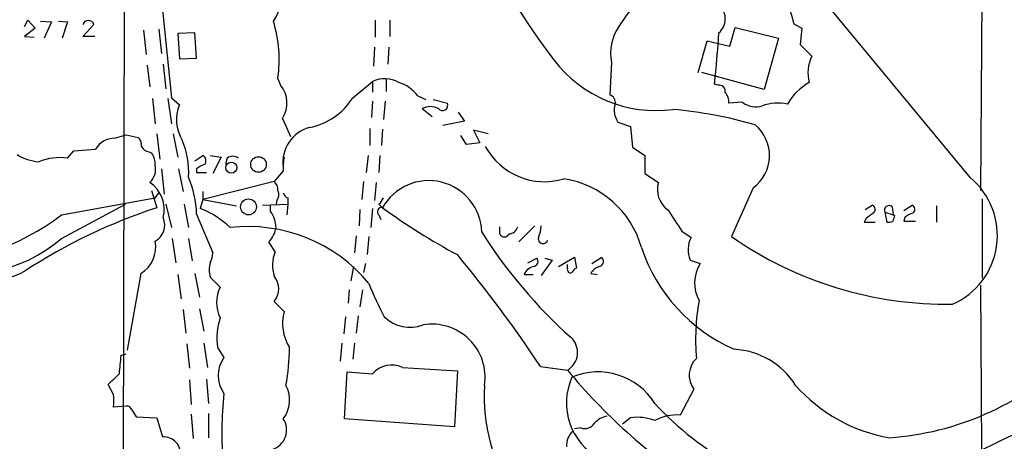
# Model space of a CAD drawing. Extents: x 3 to 1049, y 8 to 887.
# Drawn here: x 206 to 299, y 637 to 677 of the extents above; entities that cross this region are included whole.
import ezdxf

# ---------------------------------------------------------------- set-up
doc = ezdxf.new("R2010")
doc.units = 0
doc.header["$MEASUREMENT"] = 0
doc.layers.add('MAIN', color=5, linetype='CONTINUOUS')

msp = doc.modelspace()

# ---------------------------------------------------------------- linework, layer by layer
at = {"layer": 'MAIN'}
for p, q in [((216.4927, 856.5727), (215.9, 497.5013)), ((296.8413, 696.8913), (296.5873, 660.4847)), ((219.71, 678.3493), (220.6413, 669.2053)), ((295.656, 661.67), (282.5327, 677.5027)), ((206.8407, 675.894), (207.1793, 676.4867)), ((207.1793, 676.4867), (207.8567, 675.7247)), ((239.776, 676.4867), (239.776, 674.878)), ((241.1307, 676.4867), (241.1307, 674.9627)), ((207.8567, 675.7247), (206.8407, 674.9627)), ((208.3647, 676.402), (209.3807, 676.3173)), ((209.3807, 676.3173), (208.7033, 674.7933)), ((210.058, 676.402), (210.9047, 676.3173)), ((210.9047, 676.3173), (210.3967, 674.7933)), ((212.344, 674.9627), (213.36, 676.0633)), ((218.0167, 675.5553), (218.2707, 673.2693)), ((219.456, 675.64), (219.71, 673.354)), ((273.05, 674.0313), (273.558, 675.8093)), ((273.558, 675.8093), (277.622, 674.7933)), ((279.0613, 676.148), (279.8233, 675.7247)), ((279.8233, 675.7247), (279.654, 674.2007)), ((206.8407, 674.9627), (207.772, 674.878)), ((213.4447, 674.9627), (212.344, 674.9627)), ((222.8427, 675.3013), (221.234, 675.2167)), ((221.234, 675.2167), (221.4033, 672.846)), ((223.012, 672.9307), (222.8427, 675.3013)), ((277.622, 674.7933), (276.2673, 669.9673)), ((239.6913, 673.9467), (239.6067, 672.1687)), ((241.046, 673.9467), (240.9613, 672.338)), ((270.0867, 671.576), (270.9333, 674.5393)), ((270.9333, 674.5393), (273.05, 674.0313)), ((279.654, 674.2007), (280.7547, 673.1)), ((221.4033, 672.846), (223.012, 672.9307)), ((218.3553, 672.2533), (218.6093, 670.2213)), ((219.8793, 672.338), (220.1333, 670.052)), ((261.9587, 672.5073), (261.7893, 669.4593)), ((230.632, 670.9833), (230.886, 670.3907)), ((240.792, 670.9833), (240.792, 669.798)), ((276.2673, 669.9673), (270.4253, 671.576)), ((237.6593, 669.2053), (239.522, 670.7293)), ((239.522, 670.7293), (239.522, 669.7133)), ((271.9493, 670.3907), (271.6107, 670.4753)), ((218.8633, 669.1207), (219.1173, 666.75)), ((220.3027, 669.1207), (220.6413, 666.75)), ((220.6413, 669.2053), (221.4033, 668.528)), ((243.7553, 669.3747), (244.5173, 669.036)), ((239.522, 668.8667), (239.4373, 667.3427)), ((240.7073, 668.8667), (240.538, 667.1733)), ((244.1787, 668.1893), (245.11, 667.4273)), ((245.1947, 669.036), (246.5493, 668.6973)), ((274.2353, 668.782), (272.9653, 668.6973)), ((231.0553, 667.258), (231.8173, 665.5647)), ((247.5653, 667.8507), (248.158, 667.004)), ((239.268, 666.3267), (239.268, 664.718)), ((248.158, 667.004), (246.126, 666.5807)), ((262.5513, 666.9193), (263.7367, 666.496)), ((263.7367, 666.496), (263.906, 664.5487)), ((215.3073, 665.3953), (216.408, 665.734)), ((216.408, 665.734), (217.5087, 665.48)), ((219.2867, 665.8187), (219.5407, 663.448)), ((220.8107, 665.8187), (221.234, 663.6173)), ((240.4533, 666.242), (240.3687, 664.718)), ((248.3273, 664.8027), (247.8193, 665.6493)), ((250.3593, 665.8187), (249.0047, 666.1573)), ((249.0047, 666.1573), (249.5973, 664.972)), ((249.5973, 664.972), (248.3273, 664.8027)), ((263.906, 664.5487), (265.0913, 663.7867)), ((210.9047, 663.5327), (211.4973, 664.21)), ((211.4973, 664.21), (213.5293, 664.3793)), ((218.5247, 664.1253), (218.7787, 664.0407)), ((222.8427, 663.2787), (223.6047, 663.7867)), ((224.282, 663.7867), (225.298, 663.6173)), ((225.298, 663.6173), (224.536, 662.0933)), ((225.8907, 663.5327), (225.7213, 662.94)), ((239.0987, 663.7867), (238.9293, 662.178)), ((240.1993, 663.7867), (240.1147, 662.178)), ((265.0913, 663.7867), (265.0913, 662.0933)), ((219.71, 662.5167), (219.964, 660.146)), ((221.3187, 662.5167), (221.742, 660.4)), ((223.012, 662.5167), (223.012, 662.178)), ((223.012, 662.178), (223.9433, 662.178)), ((231.14, 662.3473), (230.2933, 661.3313)), ((265.0913, 662.0933), (266.3613, 661.2467)), ((230.2933, 661.3313), (223.6047, 659.638)), ((238.6753, 661.3313), (238.506, 659.638)), ((239.8607, 661.2467), (239.6913, 659.5533)), ((218.7787, 660.4847), (219.2867, 658.876)), ((219.1173, 659.8073), (219.456, 660.2307)), ((223.6047, 660.4), (223.6047, 659.638)), ((275.2513, 660.7387), (273.2193, 656.1667)), ((210.312, 658.1987), (219.1173, 659.8073)), ((210.312, 655.9973), (216.3233, 659.2147)), ((220.1333, 659.2147), (220.6413, 657.0133)), ((221.8267, 659.2147), (222.25, 657.0133)), ((223.6047, 659.638), (223.3507, 658.7913)), ((223.6047, 659.638), (226.7373, 659.0453)), ((229.1927, 659.13), (231.5633, 659.2147)), ((229.9547, 658.5373), (229.9547, 659.0453)), ((230.5473, 659.5533), (230.4627, 659.2147)), ((231.5633, 659.2147), (231.4787, 658.1987)), ((231.5633, 659.8073), (231.5633, 659.2147)), ((240.1147, 659.2147), (240.4533, 658.876)), ((285.75, 658.7067), (286.4273, 659.13)), ((288.29, 658.9607), (288.3747, 658.1987)), ((289.3907, 658.622), (290.1527, 659.13)), ((292.4387, 659.0453), (292.4387, 657.5213)), ((296.7567, 652.272), (296.7567, 659.7227)), ((223.012, 658.2833), (224.536, 654.6427)), ((238.3367, 658.7067), (238.252, 657.1827)), ((239.522, 658.7913), (239.3527, 657.0133)), ((240.1147, 658.1987), (240.284, 657.7753)), ((287.6127, 658.4527), (287.782, 657.5213)), ((287.6127, 658.4527), (288.3747, 658.1987)), ((288.544, 658.114), (288.3747, 658.1987)), ((251.46, 656.4207), (251.46, 657.098)), ((253.238, 655.6587), (254.762, 657.1827)), ((285.8347, 657.86), (285.6653, 657.5213)), ((285.6653, 657.5213), (286.6813, 657.5213)), ((289.4753, 657.9447), (289.3907, 657.606)), ((289.3907, 657.606), (290.4913, 657.606)), ((237.998, 656.2513), (237.8287, 654.6427)), ((239.1833, 656.1667), (239.014, 654.4733)), ((268.5627, 656.6747), (269.4093, 656.082)), ((220.726, 655.9973), (221.0647, 653.7113)), ((222.25, 655.9973), (222.5887, 653.8807)), ((230.378, 654.7273), (229.7853, 655.6587)), ((237.744, 653.3727), (237.49, 652.018)), ((238.8447, 653.6267), (238.6753, 652.78)), ((254.0847, 653.7113), (254.9313, 654.1347)), ((256.3707, 653.9653), (255.3547, 652.526)), ((255.6933, 654.1347), (256.3707, 653.9653)), ((256.9633, 653.3727), (258.4873, 654.2193)), ((257.81, 653.2033), (257.81, 653.542)), ((258.4873, 654.2193), (258.6567, 653.2033)), ((260.096, 653.6267), (261.0273, 654.2193)), ((269.3247, 653.9653), (270.256, 653.6267)), ((217.7627, 652.6953), (216.4927, 645.4987)), ((221.234, 652.6107), (221.5727, 650.3247)), ((222.8427, 652.6953), (223.266, 650.494)), ((253.746, 652.6107), (254.5927, 652.6107)), ((260.0113, 652.6953), (260.604, 652.6107)), ((224.282, 652.3567), (225.2133, 651.4253)), ((296.5873, 651.5947), (296.672, 636.1007)), ((237.3207, 651.1713), (237.236, 649.9013)), ((238.5907, 651.1713), (238.3367, 649.5627)), ((231.2247, 649.1393), (230.2933, 650.0707)), ((221.742, 649.3087), (221.996, 647.1073)), ((223.266, 649.3933), (223.6893, 647.2767)), ((236.982, 648.6313), (236.8127, 647.0227)), ((238.1673, 648.716), (237.998, 647.1073)), ((222.0807, 646.0913), (222.3347, 643.8053)), ((223.6893, 646.176), (224.028, 643.89)), ((236.6433, 646.176), (236.474, 644.4827)), ((237.8287, 646.176), (237.6593, 644.652)), ((215.9, 644.9907), (216.408, 645.16)), ((224.9593, 645.7527), (225.552, 644.8213)), ((236.8973, 639.064), (237.1513, 643.4667)), ((237.1513, 643.4667), (239.522, 643.2973)), ((242.316, 643.89), (247.4807, 643.5513)), ((247.4807, 643.5513), (247.2267, 638.302)), ((255.27, 643.9747), (257.81, 643.636)), ((215.2227, 641.35), (214.7147, 642.2813)), ((222.3347, 642.7047), (222.504, 640.4187)), ((223.9433, 642.7893), (224.1127, 640.5033)), ((269.6633, 641.858), (268.3933, 639.4027)), ((216.408, 640.2493), (215.2227, 640.1647)), ((216.916, 639.9107), (217.3393, 639.2333)), ((224.1127, 639.572), (224.1127, 637.286)), ((217.3393, 639.2333), (219.2867, 639.1487)), ((219.2867, 639.1487), (219.7947, 637.3707)), ((222.504, 639.4873), (222.6733, 637.2013)), ((247.2267, 638.302), (236.8973, 639.064)), ((263.7367, 639.1487), (262.9747, 638.556)), ((259.08, 638.2173), (258.4873, 638.1327))]:
    msp.add_line(p, q, dxfattribs=at)
for centre, radius in [((228.8149, 662.9348), 0.7331), ((226.2681, 662.6375), 0.5264), ((227.8746, 658.955), 0.7466)]:
    msp.add_circle(centre, radius, dxfattribs=at)
for centre, radius, start, end in [((292.4857, 701.2173), 45.8458, 201.572632, 218.366493), ((228.3405, 678.0062), 2.4624, 319.347726, 43.589821), ((940.8865, 211.5777), 821.957, 145.3760785, 145.6052633), ((871.4137, 846.6629), 616.4063, 195.8298469, 196.0590235), ((270.8984, 676.6106), 1.7332, 310.936201, 45.243114), ((212.852, 675.9427), 0.5221, 13.35488, 166.64512), ((218.497, 672.7612), 12.2646, 351.664891, 17.26883), ((266.319, 673.3964), 4.45, 145.857124, 191.525069), ((143.3067, 684.1607), 129.0318, 353.911631, 356.06294), ((283.8799, 671.5359), 3.4948, 153.412953, 194.774272), ((266.1304, 680.0389), 12.0391, 217.19276, 277.5681), ((240.6675, 668.3037), 2.6825, 60.772791, 115.279224), ((228.8408, 668.7092), 2.6477, 326.762484, 39.425982), ((240.9611, 667.3424), 3.4551, 36.029446, 72.895564), ((272.0338, 669.7978), 0.5989, 351.888839, 98.111161), ((283.3393, 665.7741), 5.6374, 120.233758, 149.766242), ((232.428, 672.4619), 6.1622, 280.919521, 328.096823), ((261.5713, 668.7527), 0.7395, 349.085205, 72.853976), ((271.5897, 668.8033), 1.3797, 355.59365, 41.267966), ((224.7421, 667.1241), 3.6219, 157.1942, 211.60429), ((244.9407, 666.6444), 1.7226, 63.745835, 116.254165), ((246.0866, 668.509), 0.4995, 219.786482, 22.144315), ((264.1415, 668.0236), 1.936, 162.284755, 214.777696), ((275.4808, 670.3403), 1.9949, 231.365759, 288.022599), ((277.5752, 664.443), 4.2644, 77.905337, 110.267792), ((263.8748, 626.2035), 42.0769, 74.073739, 84.762176), ((234.4965, 663.1456), 3.3878, 105.427333, 187.796929), ((273.0012, 663.7687), 3.7742, 306.597848, 50.128342), ((215.3112, 663.3248), 2.0705, 90.107922, 149.38363), ((216.8615, 664.7301), 0.9906, 354.391856, 49.204217), ((218.6036, 664.9362), 0.8147, 201.826223, 264.442654), ((214.4858, 662.2153), 7.7778, 356.604989, 22.773373), ((255.66, 667.6325), 6.3127, 208.366347, 286.674381), ((208.4919, 667.4705), 4.2868, 237.098058, 266.03256), ((210.185, 658.284), 5.2978, 82.192312, 112.059475), ((217.2683, 662.9682), 1.8524, 356.505856, 35.377677), ((223.2853, 663.2826), 0.5968, 324.96787, 57.641471), ((226.3987, 662.8762), 0.8301, 52.267279, 127.732721), ((236.2597, 662.6437), 5.1283, 169.055986, 183.313384), ((217.523, 662.4743), 1.6392, 311.505531, 13.440264), ((224.1796, 661.3124), 1.6774, 103.993164, 134.113543), ((212.5405, 657.8041), 10.4824, 2.620159, 22.140418), ((216.9053, 658.6961), 3.0674, 345.820601, 56.253983), ((229.6465, 660.5815), 0.9902, 354.39016, 49.217958), ((244.7938, 656.4447), 4.9751, 1.673613, 150.744944), ((256.1387, 652.7402), 8.9449, 15.633488, 81.432272), ((268.515, 660.5535), 2.2625, 162.158466, 234.712551), ((291.1112, 656.2717), 7.0568, 293.833473, 49.906153), ((229.8229, 660.0887), 0.9008, 323.5321, 26.078638), ((231.8599, 660.5271), 0.7785, 202.378134, 247.605454), ((239.4366, 660.1466), 1.1525, 306.041628, 342.877899), ((286.2378, 658.7232), 0.4488, 307.666685, 65.022443), ((287.9937, 658.6503), 0.4292, 46.331342, 207.412843), ((289.9631, 658.7232), 0.4488, 307.666685, 65.010871), ((196.2059, 676.7785), 23.3279, 271.374077, 307.206386), ((235.4742, 609.2591), 52.1907, 108.068901, 123.162185), ((220.598, 651.3814), 7.9047, 45.436683, 69.620497), ((227.4134, 656.8435), 3.054, 3.187219, 33.683824), ((240.3581, 658.5003), 0.3876, 75.780898, 231.095458), ((275.1066, 706.3784), 58.7991, 233.889014, 241.976367), ((775.8734, 996.3576), 610.5314, 213.5761138, 213.805302), ((413.1612, 488.8051), 211.6403, 126.756633, 126.985837), ((161.4519, 700.1875), 133.8752, 341.453843, 341.683013), ((290.6429, 656.7404), 1.6774, 103.993164, 134.113543), ((218.2754, 657.2673), 1.7411, 298.917482, 22.896548), ((227.8202, 642.3573), 14.7515, 39.618932, 96.521841), ((252.2946, 657.3035), 0.8829, 270.785269, 346.541369), ((252.1993, 657.3312), 3.1589, 336.705668, 357.305524), ((287.9512, 658.4535), 0.9474, 259.712463, 296.551529), ((227.9217, 657.4373), 2.5761, 316.3369, 350.526709), ((289.2062, 681.4626), 46.6275, 212.237663, 228.234954), ((251.8834, 656.5901), 0.4559, 201.806076, 338.189256), ((293.4498, 685.1974), 35.3844, 235.128681, 270.830536), ((201.3796, 666.2422), 13.5921, 250.154576, 311.084766), ((216.2728, 655.1825), 2.8993, 300.922748, 11.152967), ((255.5213, 655.946), 0.442, 162.081511, 344.517518), ((271.6716, 654.9315), 2.538, 153.04424, 202.376574), ((222.2781, 654.7581), 2.2608, 332.418273, 357.074191), ((233.3252, 653.4735), 3.2028, 156.954093, 198.800966), ((155.8106, 578.321), 119.1746, 33.429023, 39.717133), ((279.8587, 660.1616), 15.9154, 198.351502, 246.346236), ((226.7798, 653.034), 2.588, 164.828569, 195.171431), ((254.9445, 652.0961), 1.3043, 101.821688, 156.762764), ((254.6069, 653.8195), 0.4523, 278.954187, 44.175915), ((261.1686, 652.1166), 1.2939, 103.889111, 153.432969), ((260.7029, 653.8439), 0.4961, 288.219456, 49.168231), ((273.2224, 651.8176), 3.4745, 148.622496, 208.582428), ((200.8962, 664.7448), 13.247, 255.267092, 297.073193), ((228.8459, 651.256), 1.8708, 320.685381, 39.314619), ((258.1346, 653.1046), 0.3393, 163.087238, 286.912762), ((258.9531, 652.4834), 0.7785, 112.378134, 157.605454), ((263.928, 661.2365), 26.4958, 200.947308, 208.407744), ((228.103, 649.986), 3.2283, 153.523051, 206.476949), ((289.9207, 646.5143), 20.0822, 169.55424, 185.078244), ((235.3079, 648.0204), 4.2337, 164.675683, 212.386392), ((231.6058, 646.557), 6.695, 162.710966, 186.899874), ((243.0373, 651.0895), 3.4457, 225.512648, 290.842915), ((245.1085, 642.9691), 4.9726, 351.063914, 99.786244), ((256.8639, 645.284), 1.9002, 299.859694, 47.456953), ((210.8457, 645.948), 20.8879, 349.65401, 359.464282), ((273.0861, 638.3379), 7.2557, 32.128762, 86.940977), ((258.2536, 639.9012), 42.6583, 173.147801, 175.433753), ((228.1129, 643.128), 3.0701, 146.52681, 213.47319), ((271.4305, 643.1526), 2.1907, 133.688677, 216.225435), ((286.1142, 664.419), 27.201, 274.05143, 313.389405), ((-38.7772, 896.7893), 359.2109, 314.885397, 315.11458), ((241.3207, 641.7), 2.4056, 65.559396, 138.393955), ((300.4547, 678.9782), 55.3863, 219.650563, 236.32993), ((260.6937, 637.1808), 6.2799, 31.942521, 113.065733), ((263.6071, 640.5477), 5.8899, 155.836215, 242.176716), ((-81.1272, 640.7574), 296.3505, 359.885409, 0.114572), ((268.8808, 637.5411), 43.5034, 174.865095, 183.683801), ((228.8676, 640.8249), 2.8748, 322.227624, 28.501344), ((266.6571, 641.1805), 16.6674, 176.504549, 215.386065), ((290.6194, 652.2679), 15.203, 221.486817, 260.216428), ((285.9815, 658.5602), 26.9148, 222.135919, 262.638004), ((216.4758, 639.8007), 0.4537, 14.030118, 98.594459), ((229.5301, 638.0136), 1.9223, 287.995729, 33.122957), ((259.4609, 639.1911), 1.0457, 248.637143, 328.240298), ((261.9127, 637.2817), 2.071, 100.49984, 138.98819), ((264.4138, 634.8288), 4.3727, 68.41101, 98.908048), ((268.0274, 635.3251), 4.094, 84.872345, 119.318721), ((259.4613, 636.5662), 1.7406, 131.058657, 184.180833), ((349.9454, 529.9049), 118.8129, 114.467418, 127.702941), ((219.883, 635.7499), 1.6232, 351.429089, 93.11835)]:
    msp.add_arc(centre, radius, start, end, dxfattribs=at)

doc.saveas('drawing.dxf')
